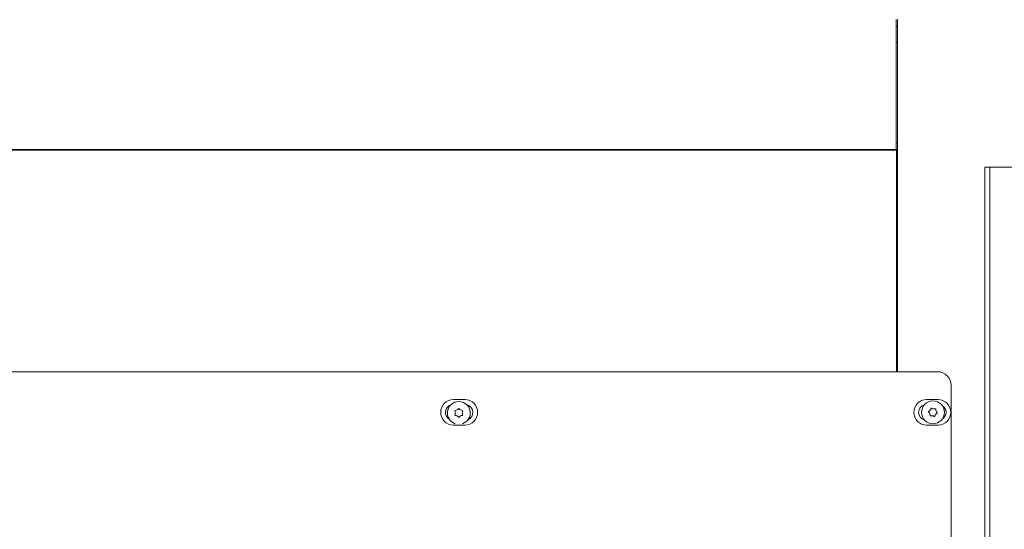
# Model space of a CAD drawing. Extents: x -2712 to 565, y -1113 to 1522.
# Drawn here: x -2428 to -1997, y 795 to 1018 of the extents above; entities that cross this region are included whole.
import ezdxf

# ---------------------------------------------------------------- set-up
doc = ezdxf.new("R2010")
doc.units = 0
doc.header["$LTSCALE"] = 5
doc.layers.add('SLD-0', color=7, linetype='Continuous')
doc.styles.add('Brunner 2014', font='arial.ttf', dxfattribs={"height": 35})
doc.dimstyles.new('Brunner 2014', dxfattribs={"dimscale": 5, "dimtxt": 35, "dimasz": 5, "dimexe": 3.175, "dimexo": 0, "dimgap": 0.762, "dimtad": 1, "dimdec": 0, "dimrnd": 1e-08, "dimtxsty": 'Brunner 2014', "dimcen": 0.09, "dimdle": 10, "dimclrd": 7, "dimclre": 7, "dimclrt": 7, "dimadec": 1, "dimazin": 2, "dimtfac": 0.666667, "dimtdec": 0, "dimtmove": 0, "dimatfit": 3, "dimldrblk": 'Filled-1', "dimfxl": 1, "dimtolj": 1, "dimlwd": 5, "dimlwe": 5, "dimarcsym": 0})

# ---------------------------------------------------------------- blocks, each defined once
blk = doc.blocks.new('*D66')
at = {"layer": 'Defpoints', "color": 0, "lineweight": 5, "transparency": 16777216}
for p in [(-1937.88, 1241.99), (-2026.08, 99.01), (-1769.87, 99.01)]:
    blk.add_point(p, dxfattribs=at)
at = {"layer": 'SLD-0', "color": 7, "linetype": 'Continuous', "lineweight": 5, "transparency": 16777216}
for p, q in [((-1937.88, 1241.99), (-1754, 1241.99)), ((-1769.87, 1216.99), (-1769.87, 124.01)), ((-2026.08, 99.01), (-1754, 99.01))]:
    blk.add_line(p, q, dxfattribs=at)
at = {"layer": 'SLD-0', "color": 7, "lineweight": 5, "transparency": 16777216}
for points in [[(-1774.04, 1216.99), (-1765.71, 1216.99), (-1769.87, 1241.99)], [(-1774.04, 124.01), (-1765.71, 124.01), (-1769.87, 99.01)]]:
    blk.add_solid(points, dxfattribs=at)
at = {"layer": 'SLD-0', "color": 1, "lineweight": 9, "transparency": 16777216, "insert": (-1809.45, 696.74), "char_height": 35, "attachment_point": 2, "rotation": 90, "style": 'Brunner 2014'}
blk.add_mtext('\\A1;1143', dxfattribs=at)
blk = doc.blocks.new('Filled-1')
at = {"color": 0}
for p, q in [((0, 0), (-1, 0.167)), ((-1, 0.167), (-1, -0.167)), ((-1, 0), (0, 0)), ((-1, -0.167), (0, 0))]:
    blk.add_line(p, q, dxfattribs=at)
at = {"color": 0, "flags": 128}
blk.add_lwpolyline([(-1, -0.167), (0, 0), (-1, 0.167), (-1, -0.167)], dxfattribs=at)
at = {"color": 0}
blk.add_solid([(-1, -0.167), (0, 0), (-1, 0.167), (-1, -0.167)], dxfattribs=at)

msp = doc.modelspace()

# ---------------------------------------------------------------- linework, layer by layer
at = {"color": 7, "linetype": 'Continuous', "lineweight": 9}
for p, q in [((-2044.23, 1018.17), (-2044.23, 1012.17)), ((-2043.55, 864.01), (-2043.55, 1017.86)), ((-2044.23, 1015.17), (-2043.55, 1015.17)), ((-2044.23, 1012.17), (-2044.23, 967.17)), ((-2044.23, 1008.17), (-2043.55, 1008.17)), ((-2044.23, 967.17), (-2044.23, 961.17)), ((-2044.23, 964.17), (-2043.55, 964.17)), ((-2044.23, 961.17), (-2490.73, 961.17)), ((-2487.48, 960.96), (-2044.03, 960.96)), ((-2423.61, 960.96), (-2423.73, 961.17)), ((-2421.23, 960.96), (-2421.23, 961.17)), ((-2044.23, 961.17), (-2043.55, 961.17)), ((-2044.03, 954.96), (-2044.03, 960.96)), ((-2043.55, 960.96), (-2044.03, 960.96)), ((-2043.55, 957.96), (-2044.03, 957.96)), ((-2044.03, 864.01), (-2044.03, 954.96)), ((-2005.28, 778.41), (-2005.28, 953.21)), ((-2002.95, 953.51), (-2005.07, 953.51)), ((-2003.16, 778.41), (-2003.16, 953.21)), ((-1975.76, 953.51), (-2002.95, 953.51)), ((-2044.03, 942.96), (-2043.55, 942.96)), ((-2493.83, 864.01), (-2026.08, 864.01)), ((-2020.08, 858.01), (-2020.08, 778.41)), ((-2238.08, 851.81), (-2233.08, 851.81)), ((-2030.83, 851.81), (-2025.83, 851.81)), ((-2240.34, 844.01), (-2240.8, 844.01)), ((-2230.36, 844.01), (-2231.13, 844.01)), ((-2233.08, 840.61), (-2238.08, 840.61)), ((-2025.83, 840.61), (-2030.83, 840.61))]:
    msp.add_line(p, q, dxfattribs=at)
msp.add_circle((-2028.05, 846.21), 5, dxfattribs=at)
for centre, radius, start, end in [((-2043.25, 1017.86), 0.3, 90, 180), ((-2005.02, 953.25), 0.268, 101.4195, 188.0516), ((-2002.9, 953.25), 0.268, 101.421, 188.0482), ((-2026.08, 858.01), 6, 0, 90), ((-2238.08, 846.21), 5.6, 90, 270), ((-2235.73, 845.96), 5, 90, 251.8051), ((-2235.73, 845.96), 5, 288.1949, 90), ((-2233.08, 846.21), 5.6, 270, 90), ((-2030.83, 846.21), 5.6, 90, 270), ((-2025.83, 846.21), 5.6, 270, 90), ((-2238.08, 846.21), 3.5, 109.5932, 238.2619), ((-2237.23, 846.83), 0.2, 94.4183, 205.5817), ((-2239.03, 845.96), 1.8, 359.9973, 25.5817), ((-2239.03, 845.96), 1.8, 334.4183, 0.0072), ((-2237.38, 848.82), 1.8, 274.4183, 300.0072), ((-2237.38, 848.82), 1.8, 299.9973, 325.5817), ((-2235.73, 847.69), 0.2, 34.4183, 145.5817), ((-2234.08, 848.82), 1.8, 214.4183, 240.0072), ((-2234.08, 848.82), 1.8, 239.9973, 265.5817), ((-2232.43, 845.96), 1.8, 154.4183, 180.0049), ((-2232.43, 845.96), 1.8, 179.9951, 205.5817), ((-2234.24, 846.83), 0.2, 334.4183, 85.5817), ((-2233.08, 846.21), 3.5, 293.0898, 77.6888), ((-2030.83, 846.21), 3.5, 104.8078, 255.1922), ((-2029.76, 846.43), 0.2, 117.3067, 228.4701), ((-2031.09, 844.93), 1.8, 22.8857, 48.4701), ((-2030.68, 848.2), 1.8, 297.3067, 322.8956), ((-2031.09, 844.93), 1.8, 357.3067, 22.8956), ((-2030.68, 848.2), 1.8, 322.8857, 348.4701), ((-2028.72, 847.81), 0.2, 57.3067, 168.4701), ((-2027.64, 849.49), 1.8, 237.3067, 262.8956), ((-2027.64, 849.49), 1.8, 262.8857, 288.4701), ((-2027, 847.59), 0.2, 357.3067, 108.4701), ((-2025.41, 844.22), 1.8, 117.3067, 142.8956), ((-2025.01, 847.5), 1.8, 177.3067, 202.8933), ((-2025.01, 847.5), 1.8, 202.8835, 228.4701), ((-2026.33, 846), 0.2, 297.3067, 48.4701), ((-2025.83, 846.21), 3.5, 300.4428, 59.5572), ((-2237.23, 845.1), 0.2, 154.4183, 265.5817), ((-2237.38, 843.11), 1.8, 59.9973, 85.5817), ((-2237.38, 843.11), 1.8, 34.4183, 60.0072), ((-2235.73, 844.24), 0.2, 214.4183, 325.5817), ((-2234.08, 843.11), 1.8, 119.9973, 145.5817), ((-2234.08, 843.11), 1.8, 94.4183, 120.0072), ((-2234.24, 845.1), 0.2, 274.4183, 25.5817), ((-2029.09, 844.84), 0.2, 177.3067, 288.4701), ((-2028.45, 842.94), 1.8, 82.8857, 108.4701), ((-2028.45, 842.94), 1.8, 57.3067, 82.8956), ((-2027.37, 844.62), 0.2, 237.3067, 348.4701), ((-2025.41, 844.22), 1.8, 142.8857, 168.4701)]:
    msp.add_arc(centre, radius, start, end, dxfattribs=at)

# ---------------------------------------------------------------- dimensions: what is measured, and where the dimension line sits
at = {"layer": 'SLD-0', "lineweight": 9}
dim = msp.add_linear_dim(base=(-1769.87, 99.01), p1=(-1937.88, 1241.99), p2=(-2026.08, 99.01), angle=90, dimstyle='Brunner 2014', override={"dimclrt": 1}, dxfattribs=at)
dim.commit()
dim.dimension.update_dxf_attribs({"geometry": '*D66', "text_midpoint": (-1769.87, 696.74), "dimtype": 160})

doc.saveas('drawing.dxf')
